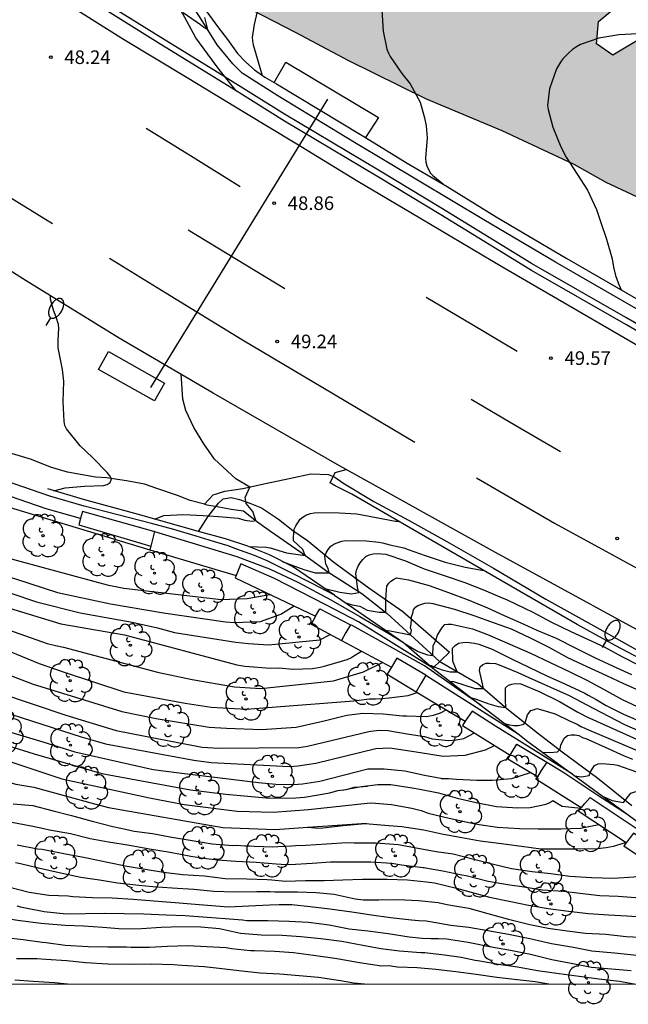
# Model space of a CAD drawing. Units: millimetres. Extents: x 584493 to 584845, y 4796289 to 4796541.
# Drawn here: x 584527 to 584561, y 4796289 to 4796343 of the extents above; entities that cross this region are included whole.
import ezdxf

# ---------------------------------------------------------------- set-up
doc = ezdxf.new("R2010")
doc.units = ezdxf.units.MM
for name, color, linetype in [('010106', 9, 'Continuous'), ('020104', 34, 'Continuous'), ('020204', 9, 'Continuous'), ('020308', 9, 'Continuous'), ('050103', 4, 'Continuous'), ('050104', 4, 'Continuous'), ('060102', 9, 'Continuous'), ('060113', 4, 'Continuous'), ('060119', 9, 'Continuous'), ('060124', 9, 'Continuous'), ('070116', 6, 'Continuous'), ('090109', 9, 'Continuous'), ('100106', 63, 'Continuous'), ('100202', 3, 'Continuous'), ('250202', 9, 'Continuous'), ('260101', 9, 'Continuous'), ('990504', 63, 'Continuous')]:
    doc.layers.add(name, color=color, linetype=linetype)
doc.layers.add('020105', color=24, linetype='Continuous', lineweight=30)
doc.styles.add('ARIAL', font='ARIAL.TTF', dxfattribs={"height": 1})

# ---------------------------------------------------------------- blocks, each defined once
blk = doc.blocks.new('COTAPU')
blk.add_circle((0, 0), 0.075)
blk = doc.blocks.new('ARBOL')
blk.add_circle((0, 0), 0.0587)
for centre, radius, start, end in [((-0.28, 0.855), 0.3, 359.2878, 173.6078), ((0.097, 0.97), 0.21, 23.1565, 160.4665), ((0.438, 0.881), 0.24, 301.578, 139.328), ((-0.564, 0.381), 0.532, 92.28, 254.58), ((0.656, 0.288), 0.443, 319.8556, 114.7656), ((-0.091, 0.321), 0.12, 119.14, 310.56), ((0.819, -0.249), 0.383, 235.5275, 62.0275), ((-0.556, -0.339), 0.555, 142.64, 266.54), ((-0.039, -0.384), 0.21, 189.64, 323.88), ((-0.301, -0.676), 0.45, 213.78, 295.32), ((0.299, -0.624), 0.532, 224.67, 0.24)]:
    blk.add_arc(centre, radius, start, end)
blk = doc.blocks.new('FAREDI')
blk.add_line((0, 0), (0.5, 0))
blk.add_lwpolyline([(0.5, 0, 0.159986), (0.538, -0.117, 0.106322), (0.675, -0.238, 0.071006), (0.858, -0.309, 0.057309), (1.099, -0.337, 0.057309), (1.339, -0.309, 0.071006), (1.522, -0.238, 0.106322), (1.659, -0.117, 0.159986), (1.697, 0, 0.159986), (1.659, 0.117, 0.106322), (1.522, 0.238, 0.071006), (1.339, 0.309, 0.057309), (1.099, 0.337, 0.057309), (0.858, 0.309, 0.071006), (0.675, 0.238, 0.106322), (0.538, 0.117, 0.159986)], format="xyb", close=True)

msp = doc.modelspace()

# ---------------------------------------------------------------- hatches: boundary and pattern name
at = {"layer": '990504'}
msp.add_hatch(color=256, dxfattribs=at).paths.add_polyline_path([(584530.393, 4796369.082), (584527.498, 4796370.6), (584525.251, 4796369.137), (584523.964, 4796367.89), (584523.515, 4796366.711), (584522.47, 4796364.823), (584520.4, 4796364.195), (584516.927, 4796363.477), (584515.244, 4796361.765), (584515.183, 4796359.797), (584516.92, 4796357.991), (584518.049, 4796357.542), (584523.439, 4796353.623), (584530.148, 4796348.098), (584533.359, 4796346.185), (584536.208, 4796345.381), (584539.202, 4796344.158), (584542.268, 4796342.59), (584545.138, 4796341.048), (584549.456, 4796338.932), (584553.628, 4796337.185), (584557.603, 4796335.317), (584559.369, 4796334.323), (584566.238, 4796331.109), (584571.387, 4796328.102), (584574.254, 4796326.093), (584576.556, 4796324.283), (584579.966, 4796322.64), (584583.36, 4796322.399), (584586.548, 4796320.658), (584590.026, 4796318.153), (584593.485, 4796316.46), (584596.258, 4796315.263), (584599.201, 4796313.523), (584602.832, 4796311.755), (584605.679, 4796310.706), (584610.124, 4796309.204), (584613.803, 4796307.362), (584619.081, 4796305.387), (584624.459, 4796303.782), (584629.563, 4796301.414), (584633.711, 4796299.741), (584637.83, 4796297.232), (584642.023, 4796295.018), (584647.918, 4796293.41), (584651.974, 4796292.771), (584653.802, 4796293.99), (584652.997, 4796295.25), (584651.106, 4796295.827), (584650.156, 4796297.431), (584650.755, 4796298.953), (584653.007, 4796301.154), (584653.383, 4796302.432), (584653.418, 4796304.203), (584653.349, 4796304.892), (584651.853, 4796305.762), (584649.767, 4796306.734), (584643.525, 4796307.68), (584640.482, 4796309.149), (584631.844, 4796312.841), (584627.497, 4796314.293), (584623.299, 4796315.867), (584619.983, 4796316.772), (584615.738, 4796318.519), (584613.088, 4796319.666), (584604.87, 4796323.872), (584602.985, 4796325.482), (584600.633, 4796327.218), (584592.565, 4796331.472), (584587.706, 4796333.64), (584582.969, 4796335.514), (584574.749, 4796339.424), (584571.114, 4796340.454), (584567.361, 4796342.247), (584565.62, 4796343.217), (584563.212, 4796343.674), (584561.531, 4796342.404), (584559.754, 4796341.332), (584558.847, 4796341.952), (584558.953, 4796343.182), (584560.337, 4796344.33), (584560.736, 4796345.214), (584560.745, 4796346.764), (584559.795, 4796348.368), (584557.591, 4796350.177), (584555.284, 4796351.248), (584553.047, 4796351.458), (584551.082, 4796352.085), (584549.223, 4796353.892), (584546.378, 4796355.458), (584544.395, 4796357.216), (584543.962, 4796358.695), (584543.137, 4796360.594), (584540.884, 4796362.403), (584538.654, 4796363.942), (584536.668, 4796365.159), (584535.026, 4796366.226), (584532.723, 4796367.839)])

# ---------------------------------------------------------------- linework, layer by layer
at = {"layer": '010106', "flags": 128}
msp.add_lwpolyline([(584494.138, 4796290.12), (584844.129, 4796290.112), (584844.134, 4796540.105), (584494.144, 4796540.113)], close=True, dxfattribs=at)
at = {"layer": '020104', "flags": 128}
for points, elevation in [([(584537.225, 4796343.417), (584537.39, 4796342.751), (584537.187, 4796342.861), (584537, 4796343.001), (584536.048, 4796343.663)], 48), ([(584540.126, 4796343.739), (584539.965, 4796343.028), (584539.865, 4796342.315), (584539.877, 4796342.115), (584539.915, 4796341.906), (584539.975, 4796341.715), (584540.413, 4796340.219)], 48.5), ([(584547.007, 4796343.821), (584547.079, 4796342.656), (584547.295, 4796341.659), (584547.376, 4796341.433), (584547.466, 4796341.254), (584548.121, 4796340.32), (584548.566, 4796339.752), (584549.121, 4796338.732), (584549.372, 4796337.878), (584549.457, 4796337.443), (584549.505, 4796336.769), (584549.416, 4796335.648), (584549.432, 4796335.426), (584549.491, 4796335.231), (584549.672, 4796334.847), (584549.827, 4796334.69), (584550.424, 4796334.196)], 49), ([(584561.122, 4796342.5), (584560.079, 4796342.45), (584558.978, 4796342.261), (584557.976, 4796341.927), (584557.741, 4796341.794), (584557.527, 4796341.643), (584557.335, 4796341.475), (584556.998, 4796341.129), (584556.866, 4796340.947), (584556.647, 4796340.575), (584556.267, 4796339.477), (584556.153, 4796338.565), (584556.186, 4796338.339), (584556.446, 4796337.368), (584556.887, 4796336.274), (584557.184, 4796335.699), (584557.787, 4796334.778), (584558.347, 4796333.879), (584558.849, 4796332.816), (584559.067, 4796332.163), (584559.409, 4796331.191), (584559.715, 4796330.103), (584559.79, 4796329.642), (584559.892, 4796329.189), (584560.037, 4796328.771), (584560.217, 4796328.387)], 49.5), ([(584494.139, 4796334.641), (584495.113, 4796333.562), (584495.772, 4796332.822), (584499.837, 4796329.237), (584504.012, 4796325.719), (584504.784, 4796325.113), (584506.91, 4796323.805), (584509.955, 4796322.169), (584510.801, 4796321.697), (584515.498, 4796319.766), (584519.518, 4796318.502), (584534.216, 4796314.053)], 52), ([(584494.139, 4796332.333), (584496.35, 4796330.167), (584496.928, 4796329.641), (584502.647, 4796324.879), (584507.042, 4796321.595), (584508.713, 4796320.511), (584511.645, 4796318.63), (584512.97, 4796317.941), (584517.86, 4796315.506), (584519.713, 4796314.762), (584521.573, 4796314.034), (584526.812, 4796312.457), (584529.12, 4796311.694), (584532.044, 4796311.07), (584534.967, 4796310.587), (584538.386, 4796310.078), (584538.855, 4796310.052), (584540.319, 4796310.107), (584541.443, 4796310.506), (584542.178, 4796310.959)], 53), ([(584494.139, 4796330.963), (584497.657, 4796327.808), (584501.045, 4796324.907), (584502.58, 4796323.715), (584505.75, 4796321.348), (584506.975, 4796320.584), (584512.104, 4796317.49), (584514.705, 4796316.172), (584518.281, 4796314.491), (584520.039, 4796313.787), (584521.388, 4796313.271), (584526.555, 4796311.658), (584527.959, 4796311.182), (584530.37, 4796310.576), (584533.239, 4796310.062), (584534.632, 4796309.755), (584535.582, 4796309.502), (584538.953, 4796308.957), (584539.66, 4796308.893), (584540.768, 4796308.82), (584543.593, 4796309.094), (584544.158, 4796309.395)], 53.5), ([(584494.139, 4796328.078), (584496.295, 4796326.138), (584497.774, 4796324.882), (584502.439, 4796321.251), (584502.829, 4796321.012), (584503.702, 4796320.455), (584508.291, 4796317.603), (584511.708, 4796315.673), (584514.335, 4796314.287), (584516.067, 4796313.412), (584518.296, 4796312.485), (584521.214, 4796311.557), (584523.475, 4796310.728), (584523.906, 4796310.525), (584528.554, 4796308.894), (584529.01, 4796308.775), (584529.445, 4796308.692), (584534.645, 4796307.312), (584536.548, 4796306.905), (584538.885, 4796306.497), (584540.336, 4796306.407), (584544.351, 4796306.836), (584546.006, 4796307.331), (584547.047, 4796307.849)], 54.5), ([(584528.913, 4796317.307), (584529.54, 4796317.477), (584530.606, 4796317.571), (584531.653, 4796317.608), (584531.867, 4796317.65), (584532.033, 4796317.775), (584532.108, 4796317.962), (584532, 4796318.141), (584531.857, 4796318.311), (584531.054, 4796319.137), (584530.375, 4796319.789), (584529.611, 4796320.719), (584529.534, 4796320.915), (584529.483, 4796321.137), (584529.429, 4796322.229), (584529.47, 4796323.341), (584529.395, 4796324.002), (584529.163, 4796325.186), (584529.152, 4796325.412), (584529.166, 4796325.621), (584529.204, 4796326.264), (584529.175, 4796326.481), (584529.051, 4796326.878), (584528.893, 4796327.27), (584528.74, 4796327.87), (584528.733, 4796328.06)], 48.5), ([(584534.47, 4796315.754), (584534.982, 4796315.954), (584536.073, 4796316), (584537.147, 4796315.942), (584538.007, 4796315.885), (584539.089, 4796315.804), (584539.456, 4796315.693), (584539.855, 4796315.635), (584540.053, 4796315.672), (584539.891, 4796316.164), (584539.528, 4796316.61), (584539.47, 4796316.94), (584539.727, 4796317.515), (584538.965, 4796317.965), (584537.773, 4796319.055), (584537.196, 4796319.901), (584536.649, 4796320.8), (584536.194, 4796321.729), (584536.032, 4796322.368), (584535.969, 4796323.49), (584535.951, 4796323.727)], 49), ([(584494.139, 4796316.825), (584496.219, 4796315.434), (584496.592, 4796315.154), (584500.485, 4796312.984), (584501.717, 4796312.204), (584506.949, 4796308.454), (584507.379, 4796308.203), (584510.345, 4796306.556), (584511.002, 4796306.184), (584515.602, 4796304.317), (584516.531, 4796303.977), (584522.22, 4796302.418), (584524.542, 4796301.733), (584526.832, 4796301.134), (584527.811, 4796300.966), (584531.163, 4796300.04), (584531.941, 4796299.853), (584538.239, 4796298.75), (584538.714, 4796298.723), (584541.119, 4796298.634), (584542.934, 4796298.763)], 58.5), ([(584539.683, 4796314.234), (584540.623, 4796314.209), (584540.853, 4796314.168), (584541.758, 4796313.897), (584542.781, 4796313.746), (584542.649, 4796314.064), (584542.146, 4796314.557), (584542.13, 4796314.757), (584542.176, 4796315.195), (584542.26, 4796315.382), (584542.369, 4796315.551), (584542.514, 4796315.737), (584542.676, 4796315.875), (584542.859, 4796315.987), (584543.081, 4796316.059), (584543.277, 4796316.102), (584543.49, 4796316.122), (584544.655, 4796316.102), (584545.624, 4796316.036), (584546.7, 4796315.838), (584547.756, 4796315.628), (584547.943, 4796315.63)], 49.5), ([(584543.862, 4796311.921), (584544.69, 4796311.725), (584545.345, 4796311.634), (584545.745, 4796311.697), (584545.694, 4796311.893), (584545.582, 4796312.728), (584545.619, 4796312.937), (584545.707, 4796313.145), (584545.821, 4796313.344), (584545.957, 4796313.513), (584546.123, 4796313.681), (584546.306, 4796313.785), (584546.527, 4796313.84), (584546.749, 4796313.852), (584547.235, 4796313.818), (584548.324, 4796313.456), (584549.339, 4796313.011), (584550.51, 4796312.63), (584551.582, 4796312.259), (584552.61, 4796311.84), (584553.516, 4796311.456), (584553.915, 4796311.306), (584554.886, 4796310.831), (584555.341, 4796310.611), (584556.372, 4796310.075), (584557.439, 4796309.556), (584558.349, 4796309.133), (584559.281, 4796308.706), (584560.256, 4796308.17), (584561.227, 4796307.673)], 50.5), ([(584545.024, 4796311.13), (584545.381, 4796311.026), (584545.797, 4796310.941), (584546.209, 4796310.732), (584546.86, 4796310.623), (584547.223, 4796310.612), (584547.229, 4796310.92), (584547.225, 4796311.308), (584547.244, 4796311.558), (584547.266, 4796311.862), (584547.288, 4796312.057), (584547.396, 4796312.209), (584547.512, 4796312.325), (584547.657, 4796312.419), (584547.823, 4796312.502), (584548.036, 4796312.479), (584548.475, 4796312.394), (584549.616, 4796312.092), (584550.683, 4796311.699), (584551.776, 4796311.293), (584552.834, 4796310.856), (584553.758, 4796310.434), (584554.846, 4796309.958), (584555.566, 4796309.632), (584556.632, 4796309.191), (584557.673, 4796308.655), (584558.739, 4796308.118), (584559.766, 4796307.638), (584560.785, 4796307.185)], 51), ([(584547.196, 4796309.634), (584547.463, 4796309.579), (584548.591, 4796309.362), (584548.641, 4796309.609), (584548.597, 4796309.754), (584548.626, 4796309.956), (584548.648, 4796310.229), (584548.655, 4796310.369), (584548.72, 4796310.565), (584548.749, 4796310.746), (584548.872, 4796310.891), (584548.996, 4796310.992), (584549.389, 4796311.12), (584549.611, 4796311.127), (584549.832, 4796311.091), (584551.026, 4796310.788), (584552.084, 4796310.435), (584553.208, 4796310.024), (584554.149, 4796309.692), (584555.189, 4796309.199), (584556.221, 4796308.685), (584557.256, 4796308.109), (584558.31, 4796307.625), (584559.402, 4796307.132), (584560.347, 4796306.683), (584561.453, 4796306.185)], 51.5), ([(584526.467, 4796310.834), (584529.303, 4796309.973), (584532.811, 4796309.36), (584539.005, 4796307.711), (584539.454, 4796307.636), (584540.87, 4796307.536), (584541.333, 4796307.539), (584542.126, 4796307.476), (584543.187, 4796307.504), (584543.613, 4796307.576), (584543.822, 4796307.648), (584544.027, 4796307.699), (584545.098, 4796308.006), (584545.294, 4796308.092), (584545.473, 4796308.204), (584545.883, 4796308.471)], 54), ([(584548.2, 4796308.942), (584548.289, 4796308.866), (584549.018, 4796308.45), (584549.531, 4796308.262), (584549.819, 4796308.232), (584549.836, 4796308.762), (584549.986, 4796309.073), (584550.082, 4796309.348), (584550.248, 4796309.616), (584550.35, 4796309.79), (584550.487, 4796309.935), (584550.646, 4796309.957), (584550.849, 4796309.95), (584552.015, 4796309.705), (584552.739, 4796309.418), (584552.973, 4796309.33), (584554.066, 4796308.858), (584555.202, 4796308.352), (584556.29, 4796307.85), (584557.378, 4796307.322), (584558.319, 4796306.864), (584559.242, 4796306.368), (584560.264, 4796305.806), (584561.374, 4796305.295)], 52), ([(584523.538, 4796308.266), (584527.787, 4796306.651), (584529.874, 4796306), (584532.662, 4796305.137), (584534.567, 4796304.756), (584537.479, 4796304.285), (584538.447, 4796304.226), (584540.379, 4796304.15), (584542.29, 4796304.282), (584543.588, 4796304.576), (584543.974, 4796304.661), (584545.08, 4796304.937), (584545.959, 4796305.05), (584547.089, 4796305.008), (584548.157, 4796304.906), (584548.379, 4796304.901), (584549.453, 4796304.873), (584549.653, 4796304.893), (584549.866, 4796304.94), (584550.253, 4796305.06), (584550.565, 4796305.229)], 55.5), ([(584550.774, 4796306.791), (584550.963, 4796306.794), (584552.166, 4796306.401), (584552.626, 4796306.405), (584552.535, 4796306.835), (584552.391, 4796307.393), (584552.434, 4796307.603), (584552.579, 4796307.733), (584552.76, 4796307.799), (584552.948, 4796307.806), (584553.282, 4796307.789), (584553.49, 4796307.718), (584554.518, 4796307.299), (584554.912, 4796307.106), (584555.111, 4796307.018), (584557.352, 4796306.015), (584558.672, 4796305.33), (584560.399, 4796304.429), (584573.469, 4796298.728), (584576.728, 4796297.192), (584582.279, 4796294.545), (584588.939, 4796291.461), (584591.957, 4796290.439), (584592.994, 4796290.118)], 53), ([(584517.374, 4796306.746), (584528.311, 4796303.471), (584530.082, 4796302.921), (584534.397, 4796301.942), (584535.833, 4796301.753), (584540.209, 4796301.223), (584541.166, 4796301.124), (584542.149, 4796301.107), (584542.634, 4796301.144), (584543.588, 4796301.292), (584546.243, 4796301.979), (584547.142, 4796301.984), (584548.277, 4796301.862), (584549.361, 4796301.631), (584550.267, 4796301.459), (584550.292, 4796301.45), (584550.689, 4796301.453), (584551.132, 4796301.403), (584552.244, 4796301.353), (584553.101, 4796301.353), (584554.184, 4796301.442), (584555.211, 4796301.768)], 57), ([(584551.926, 4796305.903), (584552.218, 4796305.813), (584552.912, 4796305.561), (584553.426, 4796305.409), (584553.854, 4796305.357), (584553.838, 4796305.764), (584553.838, 4796306.452), (584553.99, 4796306.589), (584554.186, 4796306.655), (584554.352, 4796306.691), (584554.683, 4796306.664), (584555.733, 4796306.232), (584556.816, 4796305.686), (584557.817, 4796305.098), (584558.424, 4796304.795), (584558.484, 4796304.767), (584568.044, 4796300.466), (584580.646, 4796294.603), (584583.73, 4796293.137), (584589.498, 4796290.565), (584590.85, 4796290.118)], 53.5), ([(584525.909, 4796306.162), (584529.579, 4796304.939), (584532.363, 4796304.089), (584534.711, 4796303.624), (584537.104, 4796303.176), (584538.022, 4796303.127), (584542.43, 4796303.152), (584542.912, 4796303.235), (584546.294, 4796304.028), (584546.41, 4796304.053), (584546.868, 4796304.103), (584547.334, 4796304.093), (584548.511, 4796303.895), (584549.367, 4796303.757), (584549.789, 4796303.636), (584550.684, 4796303.536), (584551.11, 4796303.581), (584551.532, 4796303.644), (584552.114, 4796303.96)], 56), ([(584524.409, 4796305.679), (584530.422, 4796303.752), (584531.333, 4796303.489), (584531.767, 4796303.351), (584536.641, 4796302.457), (584537.605, 4796302.325), (584541.914, 4796302.103), (584542.38, 4796302.141), (584543.368, 4796302.29), (584546.685, 4796303.097), (584547.458, 4796303.145), (584549.144, 4796302.876), (584550.395, 4796302.685), (584551.602, 4796302.737), (584552.725, 4796303.019), (584553.233, 4796303.258)], 56.5), ([(584553.785, 4796304.47), (584554.049, 4796304.412), (584554.287, 4796304.359), (584554.526, 4796304.359), (584554.78, 4796304.417), (584554.912, 4796304.51), (584555.04, 4796304.96), (584555.221, 4796305.199), (584555.431, 4796305.257), (584555.554, 4796305.311), (584555.762, 4796305.254), (584556.573, 4796305.018), (584557.401, 4796304.614), (584557.783, 4796304.433), (584557.995, 4796304.31), (584558.212, 4796304.222), (584558.289, 4796304.181), (584568.07, 4796300.033), (584581.242, 4796293.696), (584584.503, 4796292.153), (584588.399, 4796290.328), (584589.034, 4796290.118)], 54), ([(584555.869, 4796302.895), (584556.278, 4796302.877), (584556.705, 4796302.914), (584556.849, 4796303.078), (584556.889, 4796303.278), (584557.074, 4796303.677), (584557.249, 4796303.81), (584557.449, 4796303.853), (584557.662, 4796303.86), (584557.875, 4796303.811), (584558.074, 4796303.714), (584558.127, 4796303.696), (584558.265, 4796303.648), (584559.332, 4796303.172), (584560.381, 4796302.693), (584560.836, 4796302.512)], 54.5), ([(584525.706, 4796302.638), (584529.366, 4796301.424), (584534.201, 4796300.371), (584536.099, 4796300.016), (584539.036, 4796299.652), (584541.023, 4796299.58), (584542.965, 4796299.741), (584546.196, 4796300.083), (584546.442, 4796300.097), (584547.552, 4796300.009), (584548.669, 4796299.811), (584549.177, 4796299.682), (584549.574, 4796299.53), (584550.724, 4796299.254), (584551.905, 4796298.999), (584552.378, 4796298.905), (584553.394, 4796298.769), (584554.598, 4796298.697), (584555.637, 4796298.673), (584556.906, 4796298.666), (584557.967, 4796298.708), (584558.974, 4796298.9)], 58), ([(584559.21, 4796300.451), (584559.719, 4796300.236), (584560.348, 4796300.128), (584560.484, 4796300.301), (584560.747, 4796300.63), (584560.965, 4796300.716), (584561.182, 4796300.736), (584561.408, 4796300.735), (584561.86, 4796300.711), (584562.329, 4796300.608), (584562.737, 4796300.471), (584563.79, 4796300.012), (584564.614, 4796299.651), (584565.668, 4796299.18), (584566.738, 4796298.652), (584567.674, 4796298.16), (584567.87, 4796298.057), (584576.761, 4796293.474), (584579.672, 4796291.925), (584583.191, 4796290.118)], 55.5), ([(584526.685, 4796300.042), (584527.753, 4796299.954), (584528.879, 4796299.671), (584529.895, 4796299.397), (584531.037, 4796299.089), (584532.18, 4796298.806), (584532.866, 4796298.644), (584533.357, 4796298.549), (584534.357, 4796298.419), (584535.431, 4796298.204), (584536.549, 4796298.032), (584537.65, 4796297.843), (584538.785, 4796297.755), (584539.005, 4796297.763), (584539.463, 4796297.736), (584539.708, 4796297.735), (584539.963, 4796297.709), (584541.005, 4796297.671), (584541.267, 4796297.696), (584542.03, 4796297.728), (584542.276, 4796297.753), (584542.826, 4796297.76), (584543.962, 4796297.841), (584545.08, 4796297.923), (584545.487, 4796297.905), (584546.142, 4796297.899), (584546.707, 4796297.893), (584547.918, 4796297.805), (584548.021, 4796297.782)], 59), ([(584526.513, 4796299.059), (584527.766, 4796298.81), (584528.376, 4796298.681), (584528.681, 4796298.621), (584529.833, 4796298.406), (584530.916, 4796298.141), (584531.932, 4796297.96), (584533.093, 4796297.762), (584534.201, 4796297.564), (584535.344, 4796297.383), (584536.47, 4796297.168), (584537.199, 4796297.056), (584537.944, 4796296.961), (584538.952, 4796296.89), (584540.079, 4796296.836), (584541.188, 4796296.748), (584541.459, 4796296.714), (584541.934, 4796296.703), (584543.171, 4796296.776), (584544.188, 4796296.841), (584545.196, 4796296.855), (584546.399, 4796296.852), (584547.568, 4796296.781), (584548.093, 4796296.686), (584549.287, 4796296.53), (584549.317, 4796296.53)], 59.5), ([(584542.906, 4796298.765), (584542.934, 4796298.763)], 58.5), ([(584542.934, 4796298.763), (584546.169, 4796298.991)], 58.5), ([(584542.934, 4796298.763), (584543.54, 4796298.704), (584543.749, 4796298.725), (584544.875, 4796298.862), (584546.084, 4796298.959), (584546.319, 4796298.945), (584547.405, 4796298.86), (584548.105, 4796298.804), (584549.329, 4796298.61), (584550.319, 4796298.4), (584551.431, 4796298.189), (584552.434, 4796298.009), (584553.467, 4796297.873), (584554.705, 4796297.709), (584555.774, 4796297.573), (584556.821, 4796297.567), (584557.821, 4796297.561), (584558.912, 4796297.589), (584559.391, 4796297.643), (584559.791, 4796297.71), (584560.453, 4796297.919)], 58.5), ([(584548.021, 4796297.782), (584549.115, 4796297.577), (584550.005, 4796297.424), (584550.939, 4796297.292), (584552.093, 4796296.99), (584553.087, 4796296.732), (584554.168, 4796296.478), (584555.31, 4796296.319), (584556.335, 4796296.213), (584557.386, 4796296.068), (584558.581, 4796295.992), (584559.79, 4796295.954), (584560.903, 4796296.017), (584561.303, 4796296.102), (584561.508, 4796296.183), (584562.249, 4796296.468)], 59), ([(584548.021, 4796297.782), (584548.105, 4796297.762)], 59), ([(584526.812, 4796296.805), (584527.083, 4796296.753), (584528.074, 4796296.522), (584529.208, 4796296.264), (584530.411, 4796295.998), (584531.435, 4796295.852), (584532.426, 4796295.688), (584533.611, 4796295.566), (584534.382, 4796295.496), (584535.449, 4796295.417), (584536.635, 4796295.346), (584537.753, 4796295.224), (584538.905, 4796295.196), (584540.108, 4796295.209), (584540.854, 4796295.207), (584541.108, 4796295.198), (584542.353, 4796295.203), (584543.387, 4796295.167), (584544.386, 4796295.061), (584545.546, 4796294.812), (584545.995, 4796294.76), (584546.843, 4796294.758), (584547.902, 4796294.78), (584549.028, 4796294.726), (584550.121, 4796294.613), (584550.514, 4796294.521), (584550.714, 4796294.485), (584551.817, 4796294.292), (584552.862, 4796294.003), (584553.93, 4796293.71), (584555.167, 4796293.403), (584556.183, 4796293.201), (584557.23, 4796293.052), (584558.251, 4796292.924), (584559.363, 4796292.861), (584560.492, 4796292.737), (584561.596, 4796292.67)], 60.5), ([(584549.317, 4796296.53), (584550.368, 4796296.352), (584551.427, 4796296.133), (584551.657, 4796296.088), (584552.877, 4796295.777), (584554.071, 4796295.579), (584554.74, 4796295.497), (584555.878, 4796295.307), (584557.034, 4796295.227), (584557.937, 4796295.117), (584559.036, 4796295.002), (584560.053, 4796294.961), (584561.244, 4796294.868), (584562.3, 4796294.87), (584562.992, 4796294.953), (584563.677, 4796295.091)], 59.5), ([(584549.317, 4796296.53), (584549.347, 4796296.53)], 59.5), ([(584526.342, 4796295.484), (584527.562, 4796295.176), (584528.646, 4796295.004), (584529.713, 4796294.967), (584529.976, 4796294.941), (584531.06, 4796294.878), (584532.143, 4796294.858), (584533.287, 4796294.788), (584534.439, 4796294.7), (584535.616, 4796294.603), (584536.709, 4796294.524), (584537.861, 4796294.419), (584538.555, 4796294.375), (584539.666, 4796294.431), (584540.835, 4796294.487), (584541.343, 4796294.494), (584542.046, 4796294.501), (584543.063, 4796294.396), (584544.138, 4796294.258), (584545.35, 4796294.101), (584546.442, 4796293.92), (584547.484, 4796293.782), (584548.644, 4796293.651), (584549.051, 4796293.608), (584549.457, 4796293.592), (584549.678, 4796293.561), (584550.816, 4796293.354), (584551.815, 4796293.244), (584552.861, 4796293.068), (584554.003, 4796292.87), (584555.167, 4796292.62), (584556.365, 4796292.344), (584557.581, 4796292.15), (584558.597, 4796291.948), (584559.84, 4796291.837), (584561.073, 4796291.712)], 61), ([(584526.882, 4796294.432), (584527.076, 4796294.372), (584527.356, 4796294.321), (584528.389, 4796294.106), (584529.592, 4796293.984), (584530.668, 4796293.998), (584531.717, 4796294.021), (584532.802, 4796294.009), (584533.878, 4796293.989), (584535.106, 4796293.935), (584536.156, 4796293.89), (584537.376, 4796293.802), (584538.376, 4796293.731), (584539.324, 4796293.644), (584539.562, 4796293.618), (584540.714, 4796293.606), (584541.9, 4796293.586), (584542.967, 4796293.516), (584544.102, 4796293.368), (584545.211, 4796293.162), (584546.236, 4796293.049), (584547.363, 4796292.901), (584548.523, 4796292.711), (584549.234, 4796292.633), (584549.717, 4796292.623), (584550.133, 4796292.628), (584550.59, 4796292.608), (584550.811, 4796292.572), (584551.775, 4796292.414), (584552.948, 4796292.185), (584554.103, 4796291.97), (584555.218, 4796291.764), (584556.39, 4796291.47), (584557.446, 4796291.264), (584558.583, 4796291.036), (584559.669, 4796290.947), (584560.768, 4796290.858)], 61.5), ([(584525.931, 4796293.774), (584527.066, 4796293.618), (584528.226, 4796293.471), (584528.429, 4796293.445), (584529.547, 4796293.366), (584530.564, 4796293.321), (584531.622, 4796293.242), (584532.731, 4796293.162), (584533.748, 4796293.176), (584534.841, 4796293.241), (584535.951, 4796293.289), (584537.019, 4796293.269), (584538.061, 4796293.173), (584539.212, 4796292.916), (584540.347, 4796292.828), (584541.508, 4796292.808), (584542.541, 4796292.729), (584543.651, 4796292.615), (584544.803, 4796292.477), (584545.971, 4796292.262), (584546.962, 4796292.073), (584547.978, 4796291.934), (584549.156, 4796291.845), (584549.384, 4796291.845), (584550.472, 4796291.73), (584551.384, 4796291.599), (584552.165, 4796291.434), (584552.417, 4796291.393), (584553.442, 4796291.209), (584554.493, 4796291.064), (584555.596, 4796290.849), (584556.79, 4796290.685), (584557.902, 4796290.553), (584558.984, 4796290.39), (584560.122, 4796290.262), (584560.928, 4796290.118)], 62), ([(584526.865, 4796291.518), (584527.983, 4796291.515), (584528.475, 4796291.488), (584529.643, 4796291.408), (584530.659, 4796291.304), (584531.904, 4796291.233), (584533.124, 4796291.213), (584534.31, 4796291.218), (584535.513, 4796291.189), (584535.988, 4796291.145), (584537.208, 4796291.083), (584538.046, 4796290.979), (584539.13, 4796290.857), (584540.307, 4796290.727), (584541.383, 4796290.665), (584542.442, 4796290.577), (584543.526, 4796290.489), (584544.729, 4796290.3), (584545.474, 4796290.179), (584546.061, 4796290.119)], 63), ([(584526.769, 4796290.349), (584527.777, 4796290.261), (584528.953, 4796290.19), (584529.67, 4796290.119)], 63.5)]:
    msp.add_lwpolyline(points, dxfattribs=dict(at, elevation=elevation))
at = {"layer": '020105', "flags": 128}
for points, elevation in [([(584521.333, 4796315.36), (584526.165, 4796313.677), (584531.861, 4796312.13), (584532.789, 4796311.947), (584538.148, 4796311.315), (584538.622, 4796311.333), (584539.581, 4796311.379), (584540.834, 4796311.598)], 52.5), ([(584541.521, 4796313.415), (584542.711, 4796312.971), (584543.327, 4796312.781), (584544.107, 4796312.791), (584544.053, 4796313.028), (584543.923, 4796313.26), (584543.867, 4796313.708), (584543.933, 4796313.898), (584544.047, 4796314.08), (584544.201, 4796314.249), (584544.366, 4796314.365), (584544.584, 4796314.46), (584544.806, 4796314.524), (584545.015, 4796314.562), (584546.158, 4796314.555), (584546.853, 4796314.486), (584547.048, 4796314.432), (584547.451, 4796314.326), (584547.964, 4796314.227), (584548.215, 4796314.165), (584548.458, 4796314.081), (584549.408, 4796313.736), (584550.506, 4796313.373), (584551.608, 4796313.098), (584552.636, 4796312.919)], 50), ([(584520.528, 4796310.801), (584520.839, 4796310.709), (584522.654, 4796310.033), (584528.115, 4796307.789), (584529.484, 4796307.308), (584532.785, 4796306.22), (584536.167, 4796305.591), (584537.604, 4796305.388), (584539.525, 4796305.26), (584545.459, 4796305.722), (584546.339, 4796305.842), (584546.669, 4796305.845), (584547, 4796305.848), (584547.42, 4796305.902), (584548.472, 4796306.017), (584548.851, 4796306.146), (584548.971, 4796306.189)], 55), ([(584549.638, 4796307.685), (584549.73, 4796307.671), (584549.929, 4796307.583), (584550.332, 4796307.437), (584550.777, 4796307.335), (584551.169, 4796307.334), (584551.037, 4796307.631), (584550.921, 4796307.907), (584550.909, 4796308.637), (584551.053, 4796308.776), (584551.236, 4796308.901), (584551.471, 4796308.947), (584551.676, 4796308.955), (584552.128, 4796308.917), (584552.366, 4796308.859), (584553.091, 4796308.573), (584554.17, 4796308.036), (584555.119, 4796307.583), (584556.112, 4796307.108), (584557.139, 4796306.65), (584558.21, 4796306.148), (584558.396, 4796306.047), (584558.828, 4796305.798), (584559.384, 4796305.476), (584560.333, 4796304.992), (584561.4, 4796304.525)], 52.5), ([(584519.501, 4796305.095), (584520.244, 4796304.89), (584526.412, 4796303.253), (584527.83, 4796302.803), (584531.57, 4796301.718), (584536.452, 4796300.818), (584538.399, 4796300.59), (584540.842, 4796300.356), (584542.266, 4796300.379), (584542.753, 4796300.42), (584544.137, 4796300.654), (584544.589, 4796300.775), (584545.038, 4796300.833), (584545.195, 4796300.879)], 57.5), ([(584557.646, 4796301.594), (584558.027, 4796301.537), (584558.44, 4796301.617), (584558.524, 4796301.812), (584558.748, 4796302.159), (584558.935, 4796302.262), (584559.157, 4796302.274), (584559.813, 4796302.226), (584560.017, 4796302.173), (584561.054, 4796301.811), (584561.253, 4796301.705), (584561.691, 4796301.516), (584561.921, 4796301.388), (584562.371, 4796301.173), (584562.697, 4796301.023), (584566.775, 4796299.317), (584569.78, 4796298.003)], 55), ([(584544.83, 4796300.809), (584545.195, 4796300.879)], 57.5), ([(584545.195, 4796300.879), (584545.774, 4796300.99)], 57.5), ([(584545.195, 4796300.879), (584545.48, 4796300.962), (584545.774, 4796300.99)], 57.5), ([(584545.774, 4796300.99), (584545.892, 4796301.012), (584546.788, 4796301.107), (584547.514, 4796301.115), (584548.682, 4796300.926), (584549.108, 4796300.854), (584550.132, 4796300.653), (584551.165, 4796300.364), (584552.22, 4796300.123), (584553.336, 4796299.908), (584554.505, 4796299.836), (584555.192, 4796299.854), (584556.079, 4796300.031), (584556.271, 4796300.126), (584556.437, 4796300.238), (584556.965, 4796299.917), (584557.984, 4796299.806)], 57.5), ([(584545.774, 4796300.99), (584546.219, 4796301.031)], 57.5), ([(584526.899, 4796297.779), (584528.017, 4796297.564), (584528.28, 4796297.546), (584529.474, 4796297.306), (584530.558, 4796297.108), (584530.829, 4796297.048), (584531.887, 4796296.833), (584532.962, 4796296.61), (584533.961, 4796296.438), (584534.968, 4796296.274), (584536.01, 4796296.144), (584537.238, 4796296.081), (584538.373, 4796295.926), (584539.568, 4796295.914), (584540.686, 4796295.877), (584540.949, 4796295.851), (584541.694, 4796295.79), (584542.796, 4796295.829), (584543.838, 4796295.825), (584544.863, 4796295.856), (584545.948, 4796295.887), (584546.168, 4796295.903), (584547.312, 4796295.9), (584548.421, 4796295.863), (584549.48, 4796295.75), (584549.908, 4796295.685), (584551.123, 4796295.4), (584552.343, 4796295.058), (584552.946, 4796294.903), (584554.04, 4796294.683), (584555.108, 4796294.464), (584556.176, 4796294.275), (584557.301, 4796294.125), (584558.418, 4796293.997), (584559.521, 4796293.934), (584560.551, 4796293.868), (584561.577, 4796293.805)], 60), ([(584526.258, 4796292.68), (584527.224, 4796292.559), (584528.282, 4796292.412), (584528.494, 4796292.394), (584529.553, 4796292.264), (584530.805, 4796292.176), (584531.898, 4796292.156), (584532.932, 4796292.17), (584533.186, 4796292.153), (584534.194, 4796292.15), (584535.194, 4796292.207), (584536.287, 4796292.229), (584537.355, 4796292.184), (584538.43, 4796292.121), (584538.71, 4796292.078), (584539.76, 4796291.965), (584539.989, 4796291.965), (584541.107, 4796291.919), (584542.132, 4796291.857), (584543.242, 4796291.702), (584544.427, 4796291.529), (584544.63, 4796291.494), (584545.782, 4796291.296), (584546.985, 4796291.115), (584547.425, 4796291.132), (584547.625, 4796291.088), (584547.873, 4796291.069), (584548.964, 4796291.032), (584549.984, 4796290.938), (584551.083, 4796290.802), (584552.213, 4796290.652), (584553.359, 4796290.497), (584554.476, 4796290.365), (584555.475, 4796290.259), (584556.213, 4796290.118)], 62.5)]:
    msp.add_lwpolyline(points, dxfattribs=dict(at, elevation=elevation))
at = {"layer": '050103'}
for points in [[(584606.659, 4796304.64, 51.178), (584602.662, 4796306.435, 50.933), (584595.286, 4796309.717, 50.659), (584590.058, 4796312.126, 50.385), (584585.66, 4796314.357, 50.217), (584579.657, 4796317.353, 49.951), (584574.418, 4796319.993, 49.759), (584570.689, 4796322.018, 49.592), (584567.575, 4796323.722, 49.433), (584561.89, 4796326.861, 49.234), (584556.585, 4796329.912, 49.011), (584552.633, 4796332.244, 48.862), (584545.504, 4796336.51, 48.64), (584541.276, 4796339.096, 48.434), (584539.306, 4796340.335, 48.339), (584538.79, 4796340.847, 48.172), (584537.924, 4796341.901, 48.001), (584536.954, 4796343.465, 47.704), (584536.423, 4796344.251, 47.626), (584534.93, 4796347.15, 47.126), (584532.193, 4796351.995, 46.15), (584528.86, 4796356.494, 45.665), (584526.336, 4796359.197, 45.43)], [(584537.221, 4796316.569, 48.848), (584536.443, 4796316.781, 48.843), (584535.746, 4796317.051, 48.836), (584534.599, 4796317.444, 48.672), (584533.919, 4796317.668, 48.615), (584532.921, 4796317.858, 48.539), (584531.825, 4796318.02, 48.436), (584531.219, 4796318.064, 48.373), (584529.674, 4796318.333, 48.298), (584528.74, 4796318.621, 48.245), (584527.682, 4796319.041, 48.159), (584525.706, 4796319.621, 47.95)], [(584537.221, 4796316.569, 48.83), (584537.714, 4796317.091, 48.869), (584538.351, 4796317.29, 48.905), (584539.35, 4796317.428, 48.93), (584540.593, 4796317.715, 49.076), (584541.9, 4796317.985, 49.179), (584543.09, 4796318.249, 49.139), (584544.072, 4796318.209, 49.209), (584544.423, 4796318.057, 49.259), (584544.86, 4796317.748, 49.222), (584546.574, 4796316.722, 49.306), (584548.484, 4796315.684, 49.399), (584550.602, 4796314.522, 49.517), (584553.174, 4796313.035, 49.654), (584556.062, 4796311.333, 49.778), (584559.043, 4796309.687, 49.931), (584561.46, 4796308.317, 50.028)], [(584537.221, 4796316.569, 48.848), (584537.353, 4796316.533, 48.849), (584537.93, 4796316.444, 48.851), (584538.709, 4796316.3, 48.856), (584539.372, 4796316.204, 48.882), (584540.102, 4796315.634, 48.942), (584540.878, 4796315.081, 49.019), (584542.482, 4796313.963, 49.408), (584544.029, 4796312.84, 49.94), (584545.903, 4796311.646, 50.469), (584547.3, 4796310.552, 50.998), (584548.592, 4796309.361, 51.514), (584550.171, 4796307.909, 52.204), (584552.298, 4796306.685, 52.826), (584553.906, 4796305.312, 53.52), (584555.588, 4796303.971, 54.201), (584556.951, 4796302.914, 54.626), (584558.922, 4796301.46, 55.074), (584560.794, 4796299.963, 55.495)]]:
    msp.add_polyline3d(points, dxfattribs=at)
at = {"layer": '050104'}
msp.add_polyline3d([(584536.904, 4796315.073, 48.97), (584537.419, 4796315.875, 48.914), (584538, 4796316.622, 48.832), (584538.262, 4796316.863, 48.931), (584538.695, 4796316.936, 48.981), (584539.156, 4796316.835, 49.063), (584539.727, 4796316.624, 49.125), (584540.366, 4796316.377, 49.173), (584541.309, 4796315.743, 49.285), (584542.096, 4796315.12, 49.469), (584542.919, 4796314.567, 49.68), (584544.367, 4796313.369, 50.089), (584546.297, 4796311.961, 50.659), (584548.16, 4796310.651, 51.251), (584549.585, 4796309.419, 51.734), (584550.751, 4796308.413, 52.307), (584549.818, 4796307.528, 52.202)], dxfattribs=at)
at = {"layer": '060102'}
for points in [[(584538.981, 4796339.357, 48.866), (584538.265, 4796339.804, 48.845), (584534.821, 4796341.923, 48.731), (584531.445, 4796344.035, 48.594), (584528.077, 4796346.207, 48.405), (584523.005, 4796349.451, 48.225), (584517.979, 4796352.687, 48.031), (584514.618, 4796354.844, 47.89), (584511.265, 4796357.047, 47.734), (584506.202, 4796360.321, 47.526), (584501.222, 4796363.595, 47.353), (584496.196, 4796366.823, 47.178), (584494.14, 4796368.187, 47.078)], [(584545.041, 4796318.479, 50.644), (584544.68, 4796318.679, 50.644), (584537.71, 4796322.701, 50.243), (584532.528, 4796325.724, 50.092), (584527.395, 4796328.884, 49.777), (584524.005, 4796331.018, 49.505), (584520.674, 4796333.122, 49.458), (584517.195, 4796335.272, 49.322), (584515.507, 4796336.397, 49.232), (584513.826, 4796337.475, 49.115), (584510.443, 4796339.632, 48.959), (584507.082, 4796341.797, 48.782), (584502.033, 4796345.079, 48.529), (584498.749, 4796347.266, 48.383), (584494.14, 4796350.294, 48.119)], [(584608.662, 4796302.452, 51.527), (584604.948, 4796304.021, 51.416), (584601.367, 4796305.618, 51.227), (584597.751, 4796307.342, 50.977), (584594.032, 4796309.107, 50.816), (584590.536, 4796310.681, 50.84), (584586.881, 4796312.468, 50.847), (584583.323, 4796314.25, 50.685), (584579.72, 4796316.009, 50.53), (584576.157, 4796317.808, 50.418), (584572.617, 4796319.664, 50.305), (584569.153, 4796321.607, 50.174), (584565.637, 4796323.538, 50.022), (584563.91, 4796324.495, 49.946), (584560.469, 4796326.489, 49.752), (584555.263, 4796329.459, 49.616), (584550.265, 4796332.52, 49.378), (584546.82, 4796334.608, 49.195), (584541.649, 4796337.692, 48.943), (584538.981, 4796339.357, 48.866)], [(584600.951, 4796290.117, 52.975), (584599.633, 4796290.676, 52.911), (584594.428, 4796293.004, 52.416), (584588.111, 4796295.876, 51.967), (584583.442, 4796298.155, 51.864), (584574.457, 4796302.658, 51.669), (584569.139, 4796305.408, 51.415), (584563.918, 4796308.1, 51.11), (584553.289, 4796313.912, 50.653), (584545.041, 4796318.479, 50.644)]]:
    msp.add_polyline3d(points, dxfattribs=at)
at = {"layer": '060113'}
for points in [[(584536.835, 4796344.707, 47.937), (584537.366, 4796343.715, 48.048), (584537.942, 4796342.906, 48.145), (584538.496, 4796342.189, 48.302), (584539.058, 4796341.425, 48.421), (584539.506, 4796340.944, 48.467), (584539.992, 4796340.516, 48.484), (584540.555, 4796340.119, 48.561), (584541.071, 4796339.829, 48.606)], [(584538.981, 4796339.357, 48.538), (584538.11, 4796340.457, 48.411), (584537.87, 4796340.76, 48.376), (584536.76, 4796342.292, 48.297), (584536.01, 4796343.65, 48.136), (584535.721, 4796344.131, 48.053)], [(584541.071, 4796339.829, 48.606), (584541.194, 4796339.759, 48.617), (584545.931, 4796336.897, 48.657), (584546.101, 4796336.793, 48.674)], [(584546.101, 4796336.793, 48.674), (584548.403, 4796335.375, 48.909), (584550.608, 4796334.089, 48.918), (584553.315, 4796332.421, 49.08), (584557.216, 4796330.116, 49.38), (584561.732, 4796327.515, 49.54), (584566.755, 4796324.703, 49.733), (584571.152, 4796322.31, 49.913), (584575.699, 4796319.865, 50.081), (584582.693, 4796316.291, 50.372), (584587.844, 4796313.755, 50.588), (584594.696, 4796310.511, 50.94), (584599.515, 4796308.307, 51.145), (584605.867, 4796305.458, 51.444), (584611.567, 4796303.058, 51.7), (584619.867, 4796299.719, 51.97), (584625.288, 4796297.655, 52.168), (584631.948, 4796295.238, 52.462), (584638.175, 4796293.083, 52.662), (584644.946, 4796290.82, 52.948), (584647.199, 4796290.116, 53.007)], [(584597.921, 4796290.117, 51.873), (584593.361, 4796292.116, 51.672), (584581.068, 4796297.851, 51.11), (584574.482, 4796301.082, 50.811), (584559.91, 4796308.759, 50.18), (584557.792, 4796309.937, 50.143), (584550.824, 4796313.967, 49.701), (584545.358, 4796317.122, 49.408), (584544.437, 4796317.589, 49.388), (584544.167, 4796317.752, 49.386), (584544.442, 4796318.322, 49.23), (584545.041, 4796318.479, 49.356)]]:
    msp.add_polyline3d(points, dxfattribs=at)
at = {"layer": '060119'}
for points in [[(584538.378, 4796340.119, 49.621), (584538.265, 4796340.189, 49.618), (584534.821, 4796342.308, 49.504), (584531.445, 4796344.42, 49.367), (584528.077, 4796346.592, 49.178), (584523.005, 4796349.836, 48.998), (584517.979, 4796353.072, 48.804), (584514.618, 4796355.229, 48.663), (584511.265, 4796357.432, 48.507), (584506.202, 4796360.706, 48.299), (584501.222, 4796363.98, 48.126), (584496.196, 4796367.208, 47.951), (584494.14, 4796368.572, 47.851)], [(584608.662, 4796302.838, 52.3), (584604.948, 4796304.407, 52.189), (584601.367, 4796306.004, 52), (584597.751, 4796307.728, 51.75), (584594.032, 4796309.493, 51.589), (584590.536, 4796311.067, 51.613), (584586.881, 4796312.854, 51.62), (584583.323, 4796314.636, 51.458), (584579.72, 4796316.395, 51.303), (584576.157, 4796318.194, 51.191), (584572.617, 4796320.05, 51.078), (584569.153, 4796321.993, 50.947), (584565.637, 4796323.924, 50.795), (584563.91, 4796324.881, 50.719), (584560.469, 4796326.875, 50.525), (584555.263, 4796329.844, 50.389), (584550.265, 4796332.905, 50.151), (584546.82, 4796334.993, 49.968), (584541.649, 4796338.077, 49.716), (584538.378, 4796340.119, 49.621)]]:
    msp.add_polyline3d(points, dxfattribs=at)
at = {"layer": '060124'}
for points in [[(584541.071, 4796339.829, 48.59), (584541.707, 4796340.946, 48.632), (584546.825, 4796337.893, 48.622), (584546.101, 4796336.793, 48.627)], [(584531.929, 4796324.985, 48.922), (584535.015, 4796323.253, 48.897), (584534.466, 4796322.274, 48.903), (584531.38, 4796324.006, 48.928), (584531.929, 4796324.985, 48.922)]]:
    msp.add_polyline3d(points, dxfattribs=at)
at = {"layer": '070116'}
for points in [[(584530.391, 4796315.774, 50.731), (584528.5, 4796316.313, 50.71), (584524.969, 4796317.534, 50.685), (584523.371, 4796318.072, 50.675), (584519.75, 4796319.536, 50.664), (584517.551, 4796320.441, 50.636), (584515.543, 4796321.399, 50.655), (584513.269, 4796322.532, 50.652), (584511.892, 4796323.29, 50.64), (584509.991, 4796324.309, 50.647), (584508.706, 4796325.074, 50.646)], [(584544.393, 4796311.56, 50.775), (584543.171, 4796312.192, 50.781), (584541.904, 4796312.85, 50.798), (584540.678, 4796313.442, 50.797), (584539.988, 4796313.748, 50.797), (584538.962, 4796314.114, 50.795), (584538.538, 4796314.276, 50.795), (584537.735, 4796314.511, 50.795), (584536.762, 4796314.806, 50.792), (584535.529, 4796315.18, 50.788), (584534.31, 4796315.505, 50.741), (584530.588, 4796316.467, 50.731), (584528.7, 4796317.005, 50.71), (584525.169, 4796318.226, 50.685)], [(584536.904, 4796315.073, 49.812), (584533.585, 4796316.002, 49.805), (584530.564, 4796316.823, 49.794), (584528.587, 4796317.42, 49.768)], [(584534.473, 4796315.063, 51.694), (584534.437, 4796315.074, 51.694), (584530.502, 4796316.167, 51.122), (584530.398, 4796315.798, 51.169), (584530.391, 4796315.774, 51.172)], [(584530.391, 4796315.774, 51.172), (584530.294, 4796315.429, 51.217), (584534.268, 4796314.258, 51.786)], [(584534.473, 4796315.063, 51.786), (584534.268, 4796314.258, 51.786)], [(584534.473, 4796315.063, 51.694), (584539.021, 4796313.694, 51.815), (584540.82, 4796313.01, 51.794), (584542.423, 4796312.256, 51.792), (584544.19, 4796311.294, 51.775), (584545.791, 4796310.387, 51.765), (584547.399, 4796309.438, 51.755), (584548.2, 4796308.942, 51.756)], [(584544.393, 4796311.56, 50.775), (584542.084, 4796313.128, 49.818), (584540.817, 4796313.773, 49.818), (584539.62, 4796314.259, 49.815), (584538.393, 4796314.656, 49.816), (584536.904, 4796315.073, 49.812)], [(584534.268, 4796314.258, 51.786), (584534.216, 4796314.053, 51.786), (584538.977, 4796312.645, 51.798)], [(584549.818, 4796307.528, 52.734), (584547.238, 4796309.149, 52.744), (584545.719, 4796310.086, 52.746), (584543.929, 4796311.024, 52.746), (584541.089, 4796312.476, 52.702), (584539.232, 4796313.291, 52.315), (584538.977, 4796312.645, 52.32)], [(584538.977, 4796312.645, 52.32), (584538.923, 4796312.507, 52.322), (584543.354, 4796310.4, 52.644)], [(584544.393, 4796311.56, 50.775), (584544.804, 4796311.281, 50.774), (584548.2, 4796308.942, 51.756)], [(584543.354, 4796310.4, 53.189), (584543.105, 4796309.959, 53.145), (584544.782, 4796309.061, 53.289)], [(584543.354, 4796310.4, 53.189), (584543.585, 4796310.807, 53.229), (584545.281, 4796309.927, 53.701)], [(584545.281, 4796309.927, 53.701), (584545.031, 4796309.494, 53.748), (584544.782, 4796309.061, 53.748)], [(584552.481, 4796305.475, 52.856), (584549.363, 4796307.659, 53.733), (584545.381, 4796309.875, 53.728), (584545.281, 4796309.927, 53.701)], [(584544.782, 4796309.061, 53.289), (584547.543, 4796307.583, 53.525)], [(584548.2, 4796308.942, 51.756), (584549.818, 4796307.528, 52.202)], [(584549.437, 4796307.15, 54.721), (584547.844, 4796308.082, 54.292), (584547.543, 4796307.583, 53.525)], [(584547.543, 4796307.583, 53.525), (584547.307, 4796307.192, 54.29), (584548.9, 4796306.232, 54.696)], [(584549.437, 4796307.15, 54.721), (584549.179, 4796306.708, 54.709), (584548.9, 4796306.232, 54.696)], [(584549.437, 4796307.15, 54.721), (584550.047, 4796306.76, 54.748), (584550.656, 4796306.369, 54.776), (584554.523, 4796303.901, 54.704)], [(584549.818, 4796307.528, 52.202), (584552.481, 4796305.475, 53.234)], [(584548.9, 4796306.232, 54.696), (584551.61, 4796304.599, 54.382)], [(584557.519, 4796301.688, 55.854), (584554.581, 4796303.527, 55.818), (584553.283, 4796304.338, 55.786), (584551.984, 4796305.15, 55.754), (584551.61, 4796304.599, 55.747)], [(584552.481, 4796305.475, 53.234), (584554.523, 4796303.901, 54.026)], [(584551.61, 4796304.599, 55.747), (584551.457, 4796304.373, 55.743), (584554.084, 4796302.723, 56.299)], [(584554.523, 4796303.901, 54.026), (584555.068, 4796303.481, 54.237), (584557.519, 4796301.688, 54.883)], [(584554.084, 4796302.723, 56.299), (584554.207, 4796302.924, 56.312), (584554.456, 4796303.333, 56.335), (584556.107, 4796302.349, 56.662)], [(584555.588, 4796301.544, 56.29), (584553.958, 4796302.515, 56.29), (584554.084, 4796302.723, 56.299)], [(584556.107, 4796302.349, 56.816), (584555.803, 4796301.878, 56.817), (584555.588, 4796301.544, 56.818)], [(584556.107, 4796302.349, 56.662), (584557, 4796301.817, 56.838), (584558.919, 4796300.524, 56.838), (584560.525, 4796299.488, 56.838)], [(584558.004, 4796299.83, 56.818), (584555.5, 4796301.406, 56.818), (584555.588, 4796301.544, 56.818)], [(584557.519, 4796301.688, 54.883), (584560.525, 4796299.488, 55.676)], [(584558.004, 4796299.83, 57.819), (584558.206, 4796300.061, 57.816), (584558.493, 4796300.39, 57.812), (584561.477, 4796298.411, 57.847), (584563.525, 4796296.939, 57.782), (584565.486, 4796295.594, 57.787)], [(584560.483, 4796297.9, 57.843), (584557.846, 4796299.648, 57.812), (584558.004, 4796299.83, 57.819)], [(584560.525, 4796299.488, 55.676), (584562.092, 4796298.342, 56.088), (584565.486, 4796295.594, 57.127)], [(584568.217, 4796293.382, 58.757), (584565.343, 4796295.439, 58.756), (584562.7, 4796297.21, 58.762), (584560.887, 4796298.426, 58.326), (584560.704, 4796298.188, 58.338), (584560.483, 4796297.9, 57.843)], [(584560.483, 4796297.9, 57.843), (584560.357, 4796297.736, 58.359), (584562.879, 4796296.047, 58.76)]]:
    msp.add_polyline3d(points, dxfattribs=at)
at = {"layer": '090109'}
msp.add_polyline3d([(584534.266, 4796323.012, 48.87), (584539.152, 4796330.958, 48.713), (584544.039, 4796338.902, 48.557)], dxfattribs=at)
at = {"layer": '100106', "elevation": 46.933, "flags": 128}
for points in [[(584539.202, 4796344.158), (584542.268, 4796342.59), (584545.138, 4796341.048), (584549.456, 4796338.932), (584553.628, 4796337.185), (584557.603, 4796335.317), (584559.369, 4796334.323), (584566.238, 4796331.109), (584571.387, 4796328.102), (584574.254, 4796326.093), (584576.556, 4796324.283), (584579.966, 4796322.64), (584583.36, 4796322.399), (584586.548, 4796320.658), (584590.026, 4796318.153), (584593.485, 4796316.46), (584596.258, 4796315.263), (584599.201, 4796313.523), (584602.832, 4796311.755), (584605.679, 4796310.706), (584610.124, 4796309.204)], [(584613.088, 4796319.666), (584604.87, 4796323.872), (584602.985, 4796325.482), (584600.633, 4796327.218), (584592.565, 4796331.472), (584587.706, 4796333.64), (584582.969, 4796335.514), (584574.749, 4796339.424), (584571.114, 4796340.454), (584567.361, 4796342.247), (584565.62, 4796343.217), (584563.212, 4796343.674), (584561.531, 4796342.404), (584559.754, 4796341.332), (584558.847, 4796341.952), (584558.953, 4796343.182), (584560.337, 4796344.33)]]:
    msp.add_lwpolyline(points, dxfattribs=at)
at = {"layer": '260101'}
for points in [[(584529.745, 4796344.106, 48.148), (584532.761, 4796342.214, 48.304), (584536.267, 4796340.102, 48.435), (584539.446, 4796338.174, 48.595), (584542.222, 4796336.491, 48.702), (584545.689, 4796334.386, 48.823), (584548.61, 4796332.657, 48.944), (584553.624, 4796329.676, 49.275), (584562.046, 4796324.783, 49.633), (584566.483, 4796322.31, 49.84), (584570.88, 4796319.894, 50.011), (584576.578, 4796316.899, 50.247), (584580.654, 4796314.849, 50.43), (584586.421, 4796311.993, 50.653), (584591.234, 4796309.638, 50.91), (584598.068, 4796306.452, 51.148), (584601.644, 4796304.838, 51.35), (584607.455, 4796302.316, 51.555)], [(584513.437, 4796341.77, 47.864), (584515.939, 4796340.148, 48.021), (584519.095, 4796338.106, 48.182), (584523.056, 4796335.619, 48.351), (584526.007, 4796333.791, 48.506), (584528.85, 4796332.054, 48.646)], [(584534.006, 4796337.308, 48.487), (584536.603, 4796335.701, 48.596), (584539.2, 4796334.093, 48.705)], [(584541.66, 4796328.449, 48.968), (584538.994, 4796330.064, 48.865), (584536.329, 4796331.678, 48.763)], [(584531.998, 4796330.129, 48.779), (584535.094, 4796328.223, 48.884), (584539.322, 4796325.63, 49.026), (584543.763, 4796322.997, 49.267), (584548.836, 4796319.997, 49.59)], [(584554.474, 4796324.989, 49.553), (584551.966, 4796326.479, 49.417), (584549.457, 4796327.968, 49.28)], [(584556.871, 4796319.457, 49.822), (584554.4, 4796320.898, 49.711), (584551.93, 4796322.338, 49.599)], [(584552.239, 4796318.017, 49.888), (584556.525, 4796315.533, 50.048), (584569.739, 4796308.321, 50.707)]]:
    msp.add_polyline3d(points, dxfattribs=at)

# ---------------------------------------------------------------- block references
at = {"layer": '020204', "rotation": 359.9987685839998}
for p in [(584528.748, 4796341.219, 48.235), (584541.072, 4796333.17, 48.86), (584541.241, 4796325.546, 49.236), (584556.336, 4796324.627, 49.569), (584559.984, 4796314.676, 50.187)]:
    msp.add_blockref('COTAPU', p, dxfattribs=at)
at = {"layer": '100202', "rotation": 359.9987685839998}
for p in [(584528.319, 4796314.839, 52.494), (584531.618, 4796313.76, 52.653), (584534.473, 4796312.769, 53.034), (584537.116, 4796311.8, 53.331), (584539.99, 4796310.597, 53.583), (584542.44, 4796309.248, 53.901), (584533.136, 4796308.793, 56.763), (584529.819, 4796306.842, 57.653), (584546.238, 4796306.662, 54.827), (584539.517, 4796305.832, 57.247), (584535.271, 4796304.353, 57.219), (584550.229, 4796304.372, 55.867), (584526.031, 4796304.005, 57.664), (584529.841, 4796303.283, 57.742), (584540.975, 4796301.565, 57.961), (584554.45, 4796301.55, 57.09), (584530.696, 4796300.927, 60.268), (584536.944, 4796300.614, 59.018), (584551.324, 4796299.619, 59.95), (584558.247, 4796298.583, 58.592), (584537.117, 4796297.626, 60.997), (584528.979, 4796297.08, 62.315), (584540.653, 4796297.182, 60.035), (584547.751, 4796297.182, 60.389), (584533.847, 4796296.332, 61.925), (584555.733, 4796296.31, 60.264), (584552.109, 4796296.076, 60.535), (584556.337, 4796294.526, 61.281), (584553.697, 4796292.317, 61.279), (584558.41, 4796290.192, 61.611)]:
    msp.add_blockref('ARBOL', p, dxfattribs=at)
at = {"layer": '250202'}
for p, rotation in [((584528.494, 4796326.424, 48.59), 59.65646856925719), ((584559.174, 4796308.675, 50.237), 59.13536858245369)]:
    msp.add_blockref('FAREDI', p, dxfattribs=dict(at, rotation=rotation))

# ---------------------------------------------------------------- texts
at = {"layer": '020308', "style": 'ARIAL'}
for s, p in [('48.24', (584529.498, 4796340.844, 48.234)), ('48.86', (584541.822, 4796332.795, 48.859)), ('49.24', (584541.991, 4796325.171, 49.235)), ('49.57', (584557.086, 4796324.252, 49.568))]:
    msp.add_text(s, height=0.75, rotation=359.9988, dxfattribs=at).set_placement(p)

doc.saveas('drawing.dxf')
